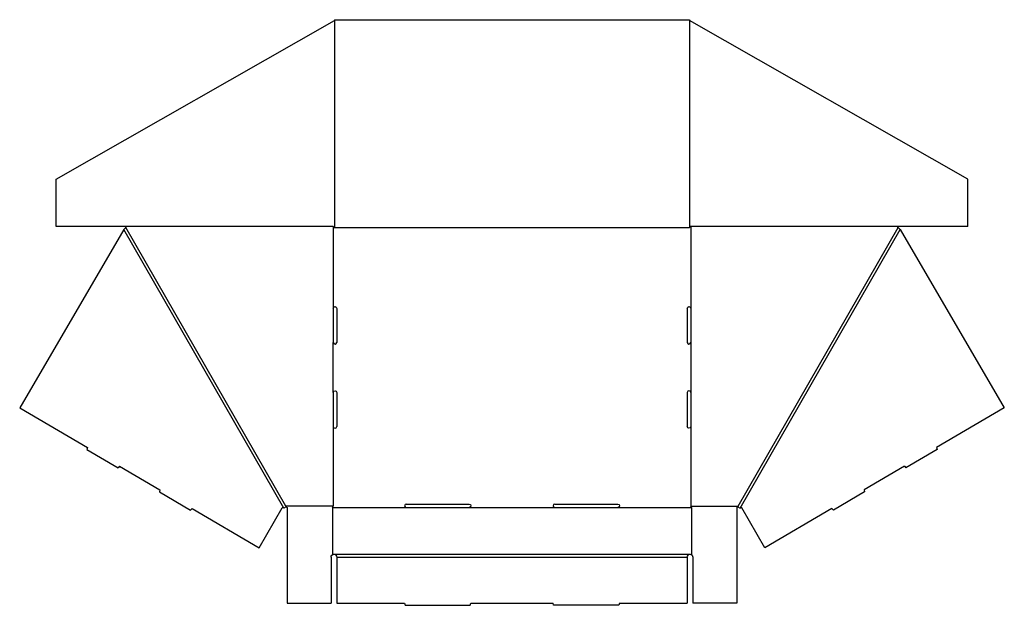
# Model space of a CAD drawing. Extents: x 1 to 1054, y 0 to 626.
import ezdxf

# ---------------------------------------------------------------- set-up
doc = ezdxf.new("R2010")
doc.units = 0
doc.header["$MEASUREMENT"] = 0
doc.layers.add('CREASE', color=7, linetype='CONTINUOUS')
doc.layers.add('THRU-CUT', color=7, linetype='CONTINUOUS')

msp = doc.modelspace()

# ---------------------------------------------------------------- linework, layer by layer
at = {"layer": 'CREASE', "color": 3}
for p, q in [((338, 625.1), (338, 404)), ((717.5, 625.1), (717.5, 404)), ((283.5, 103.7), (112.3, 401.8)), ((285.6, 106), (114.5, 404)), ((336.5, 404.8), (336.5, 317.4)), ((338, 404), (717.5, 404)), ((719, 404.8), (719, 317.4)), ((769.8, 106), (941, 404)), ((772, 103.7), (943.2, 401.8)), ((336.5, 227.4), (336.5, 281.1)), ((719, 281.1), (719, 227.4)), ((336.5, 191.1), (336.5, 106)), ((719, 191.1), (719, 106)), ((336.5, 106), (285.6, 106)), ((719, 106), (769.8, 106)), ((335.7, 104.5), (414.6, 104.5)), ((481.9, 104.5), (573.6, 104.5)), ((640.9, 104.5), (719.7, 104.5)), ((337.2, 54.5), (718.2, 54.5)), ((340.2, 51.5), (715.2, 51.5))]:
    msp.add_line(p, q, dxfattribs=at)
at = {"layer": 'THRU-CUT', "color": 5}
for p, q in [((40, 455.7), (338, 625.1)), ((338, 626), (717.5, 626)), ((338, 626), (338, 625.1)), ((717.5, 626), (717.5, 625.1)), ((1015.5, 455.7), (717.5, 625.1)), ((40, 404.8), (40, 455.7)), ((1015.5, 404.8), (1015.5, 455.7)), ((112.3, 401.8), (1, 211)), ((336.5, 404.8), (40, 404.8)), ((112.3, 401.8), (114.5, 404)), ((114.5, 404), (115.2, 404.8)), ((336.5, 404.8), (338, 404)), ((719, 404.8), (717.5, 404)), ((1015.5, 404.8), (719, 404.8)), ((941, 404), (940.2, 404.8)), ((943.2, 401.8), (941, 404)), ((943.2, 401.8), (1054.4, 211)), ((336.5, 317.4), (336.5, 281.1)), ((340.2, 317.4), (340.2, 281.1)), ((715.2, 317.4), (715.2, 281.1)), ((719, 317.4), (719, 281.1)), ((336.5, 227.4), (336.5, 191.1)), ((340.2, 227.4), (340.2, 191.1)), ((715.2, 227.4), (715.2, 191.1)), ((719, 227.4), (719, 191.1)), ((1, 211), (73.4, 168.8)), ((1054.4, 211), (982, 168.8)), ((73.4, 168.8), (72.8, 166.6)), ((982, 168.8), (982.6, 166.6)), ((72.8, 166.6), (106.3, 147.1)), ((982.6, 166.6), (949.1, 147.1)), ((107.9, 148.6), (106.3, 147.1)), ((107.9, 148.6), (151.1, 123.5)), ((947.5, 148.6), (904.4, 123.5)), ((947.5, 148.6), (949.1, 147.1)), ((151.1, 123.5), (150.5, 121.3)), ((150.5, 121.3), (183.9, 101.8)), ((905, 121.3), (871.6, 101.8)), ((904.4, 123.5), (905, 121.3)), ((286.1, 105.2), (285.6, 106)), ((335.7, 104.5), (336.5, 106)), ((414.6, 108.2), (481.9, 108.2)), ((573.6, 108.2), (640.9, 108.2)), ((719.7, 104.5), (719, 106)), ((769.8, 106), (768.2, 104.5)), ((185.5, 103.4), (183.9, 101.8)), ((185.5, 103.4), (257.1, 61.6)), ((257.1, 61.6), (281.9, 104.1)), ((283.2, 104.1), (283.5, 103.7)), ((286.1, 105.2), (283.5, 103.7)), ((286.1, 105.2), (287.2, 104.5)), ((287.2, 104.5), (287.2, 2.3)), ((335.7, 104.5), (335.7, 54.1)), ((414.6, 104.5), (481.9, 104.5)), ((573.6, 104.5), (640.9, 104.5)), ((719.7, 104.5), (719.7, 54.1)), ((768.2, 104.5), (768.2, 2.3)), ((769.4, 105.2), (772, 103.7)), ((772.2, 104.1), (772, 103.7)), ((798.3, 61.6), (773.5, 104.1)), ((870, 103.4), (798.3, 61.6)), ((870, 103.4), (871.6, 101.8)), ((334.2, 51.5), (334.2, 2.3)), ((340.2, 51.5), (340.2, 2.3)), ((715.2, 51.5), (715.2, 2.3)), ((721.2, 51.5), (721.2, 2.3)), ((287.2, 2.3), (334.2, 2.3)), ((340.2, 2.3), (412.7, 2.3)), ((412.7, 2.3), (413.3, 0)), ((413.3, 0), (483.1, 0)), ((483.1, 0), (483.7, 2.3)), ((483.7, 2.3), (571.7, 2.3)), ((572.3, 0), (571.7, 2.3)), ((642.1, 0), (572.3, 0)), ((642.7, 2.3), (642.1, 0)), ((642.7, 2.3), (715.2, 2.3)), ((768.2, 2.3), (721.2, 2.3))]:
    msp.add_line(p, q, dxfattribs=at)
at = {"layer": 'THRU-CUT', "color": 5, "extrusion": (0, 0, -1)}
for centre, radius, start, end in [((-338.4, 317.4), 1.88, 0, 180), ((-717.1, 317.4), 1.88, 0, 180), ((-338.4, 227.4), 1.88, 0, 180), ((-717.1, 191.1), 1.88, 180, 0), ((-481.9, 106.4), 1.87, 90, 270), ((-640.9, 106.4), 1.87, 90, 270), ((-282.6, 103.8), 0.75, 30.2633, 150.1317), ((-772.9, 103.8), 0.75, 29.8683, 149.7367), ((-337.2, 51.5), 3, 0, 180), ((-718.2, 51.5), 3, 0, 180)]:
    msp.add_arc(centre, radius, start, end, dxfattribs=at)
at = {"layer": 'THRU-CUT', "color": 5}
for centre, radius, start, end in [((338.4, 281.1), 1.88, 180, 0), ((717.1, 281.1), 1.88, 180, 0), ((717.1, 227.4), 1.88, 0, 180), ((338.4, 191.1), 1.87, 180, 0), ((414.6, 106.4), 1.87, 90, 270), ((573.6, 106.4), 1.87, 90, 270)]:
    msp.add_arc(centre, radius, start, end, dxfattribs=at)

doc.saveas('drawing.dxf')
